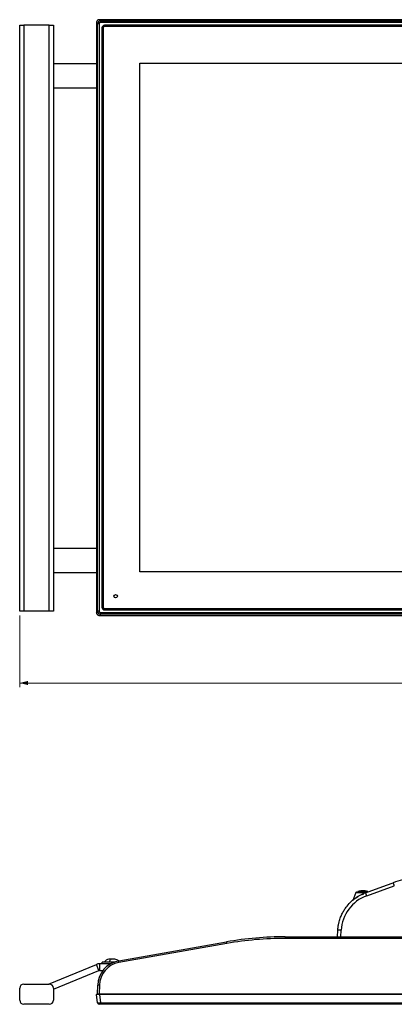
# Model space of a CAD drawing. Units: millimetres. Extents: x 24 to 412, y 8 to 274.
# Drawn here: x 24 to 113, y 41 to 274 of the extents above; entities that cross this region are included whole.
import ezdxf

# ---------------------------------------------------------------- set-up
doc = ezdxf.new("R2010")
doc.units = ezdxf.units.MM
doc.styles.add('SLDTEXTSTYLE0', font='TXT')
doc.dimstyles.new('SLDDIMSTYLE0', dxfattribs={"dimtxt": 2, "dimasz": 2, "dimexe": 0, "dimexo": 0.0625, "dimgap": 0.5, "dimtad": 1, "dimdec": 1, "dimlfac": 2.5, "dimrnd": 1e-09, "dimzin": 12, "dimdsep": 46, "dimtxsty": 'SLDTEXTSTYLE0', "dimsah": 1, "dimcen": 0.09, "dimadec": 0, "dimazin": 3, "dimtfac": 1, "dimtdec": 1, "dimtofl": 0, "dimtmove": 0, "dimatfit": 3, "dimfxl": 1, "dimfrac": 2, "dimtolj": 1, "dimtzin": 12, "dimarcsym": 0})

# ---------------------------------------------------------------- blocks, each defined once
blk = doc.blocks.new('_D_1')
at = {"color": 7, "linetype": 'Continuous', "lineweight": 0}
for p, q in [((24.2, 132.64), (24.2, 115.64)), ((294.56, 132.64), (294.56, 115.64)), ((24.2, 116.64), (294.56, 116.64))]:
    blk.add_line(p, q, dxfattribs=at)
at = {"color": 7, "linetype": 'Continuous', "lineweight": 18}
for points in [[(24.2, 116.64), (26.2, 116.14), (26.2, 117.15)], [(294.56, 116.64), (292.56, 117.15), (292.56, 116.14)]]:
    blk.add_solid(points, dxfattribs=at)
at = {"color": 7, "linetype": 'Continuous', "lineweight": 18, "insert": (156.06, 119.22), "char_height": 2, "attachment_point": 1, "style": 'SLDTEXTSTYLE0'}
blk.add_mtext('675,9', dxfattribs=at)

msp = doc.modelspace()

# ---------------------------------------------------------------- linework, layer by layer
at = {"color": 7, "linetype": 'Continuous', "lineweight": 25}
for p, q in [((42.633, 272.758), (42.354, 273.037)), ((42.354, 273.037), (42.354, 133.363)), ((43.067, 273.75), (43.346, 273.471)), ((275.701, 273.75), (43.067, 273.75)), ((43.346, 273.471), (275.422, 273.471)), ((43.346, 273.471), (43.346, 273.075)), ((275.422, 273.075), (43.346, 273.075)), ((24.204, 133.64), (24.204, 272.44)), ((24.204, 272.44), (25.204, 272.44)), ((25.204, 272.44), (25.204, 133.64)), ((31.204, 272.44), (25.204, 272.44)), ((31.204, 133.64), (31.204, 272.44)), ((31.204, 272.44), (32.204, 272.44)), ((32.204, 272.44), (32.204, 133.64)), ((43.029, 272.758), (42.633, 272.758)), ((42.633, 133.642), (42.633, 272.758)), ((43.029, 272.758), (43.029, 133.642)), ((43.664, 271.8), (43.664, 134.6)), ((43.944, 271.8), (43.904, 271.8)), ((43.904, 134.6), (43.904, 271.8)), ((43.944, 271.8), (43.944, 134.6)), ((274.464, 272.44), (44.304, 272.44)), ((44.304, 272.16), (44.304, 272.2)), ((44.304, 272.2), (274.464, 272.2)), ((274.464, 272.16), (44.304, 272.16)), ((32.204, 263.34), (42.354, 263.34)), ((52.632, 263.458), (266.136, 263.458)), ((52.632, 142.942), (52.632, 263.458)), ((42.354, 257.54), (32.204, 257.54)), ((32.204, 148.54), (42.354, 148.54)), ((42.354, 142.74), (32.204, 142.74)), ((266.136, 142.942), (52.632, 142.942)), ((25.204, 133.64), (24.204, 133.64)), ((31.204, 133.64), (25.204, 133.64)), ((32.204, 133.64), (31.204, 133.64)), ((42.354, 133.363), (42.633, 133.642)), ((43.029, 133.642), (42.633, 133.642)), ((43.346, 133.325), (275.422, 133.325)), ((43.346, 133.325), (43.346, 132.929)), ((43.944, 134.6), (43.904, 134.6)), ((44.304, 134.24), (274.464, 134.24)), ((44.304, 134.24), (44.304, 134.2)), ((274.464, 134.2), (44.304, 134.2)), ((44.304, 133.96), (274.464, 133.96)), ((43.346, 132.929), (43.067, 132.65)), ((43.067, 132.65), (275.701, 132.65)), ((275.422, 132.929), (43.346, 132.929)), ((106.031, 66.958), (110.998, 68.766)), ((106.305, 66.234), (112.828, 68.609)), ((110.998, 68.766), (112.555, 69.333)), ((103.736, 67.007), (103.044, 65.105)), ((103.423, 65.539), (103.382, 65.509)), ((103.382, 65.509), (103.403, 65.525)), ((103.49, 65.504), (103.49, 65.549)), ((103.736, 67.007), (105.821, 67.007)), ((104.19, 67.2), (106.584, 67.2)), ((104.209, 67.237), (104.215, 67.237)), ((104.215, 67.237), (106.559, 67.237)), ((105.245, 66.54), (105.514, 66.665)), ((105.514, 66.665), (105.514, 66.666)), ((106.584, 67.159), (106.584, 67.2)), ((87.034, 56.539), (87.034, 56.153)), ((87.034, 56.539), (231.735, 56.539)), ((231.735, 56.153), (87.034, 56.153)), ((99.384, 56.539), (99.465, 58.085)), ((100.184, 56.539), (100.264, 58.071)), ((47.621, 50.823), (73.142, 55.323)), ((73.211, 54.943), (47.691, 50.443)), ((31.002, 45.339), (42.34, 49.989)), ((42.947, 48.509), (42.34, 49.989)), ((43.099, 50.139), (43.099, 48.539)), ((45.712, 50.139), (43.099, 50.139)), ((43.684, 50.139), (43.684, 50.539)), ((46.573, 50.539), (43.684, 50.539)), ((45.782, 51.259), (45.284, 51.259)), ((46.724, 51.259), (45.782, 51.259)), ((32.204, 44.102), (42.947, 48.509)), ((43.099, 48.539), (43.882, 48.539)), ((24.204, 41.539), (24.204, 44.339)), ((25.204, 45.339), (31.204, 45.339)), ((32.204, 44.339), (32.204, 41.539)), ((42.611, 43.007), (42.665, 45.071)), ((43.065, 45.075), (43.011, 43.009)), ((42.354, 42.868), (42.424, 42.939)), ((42.633, 40.883), (42.354, 42.868)), ((42.424, 42.939), (42.424, 42.938)), ((43.011, 43.009), (275.757, 43.009)), ((43.011, 42.939), (43.011, 43.009)), ((43.067, 42.868), (43.067, 42.939)), ((43.067, 42.939), (275.701, 42.939)), ((43.067, 42.868), (43.346, 40.883)), ((275.701, 42.868), (43.067, 42.868)), ((31.204, 40.539), (25.204, 40.539)), ((43.346, 40.539), (43.029, 40.539)), ((43.346, 40.883), (275.422, 40.883)), ((43.346, 40.883), (43.346, 40.539)), ((275.422, 40.539), (43.346, 40.539))]:
    msp.add_line(p, q, dxfattribs=at)
msp.add_circle((46.904, 137.2), 0.4, dxfattribs=at)
for centre, radius, start, end in [((44.304, 271.8), 0.64, 90, 180), ((44.304, 271.8), 0.4, 90, 180), ((44.304, 271.8), 0.36, 90, 180), ((44.304, 134.6), 0.64, 180, 270), ((44.304, 134.6), 0.4, 180, 270), ((44.304, 134.6), 0.36, 180, 270), ((96.812, 62.973), 16.978, 19.3844, 21.99516), ((109.452, 57.589), 9.2, 110, 177), ((103.924, 66.939), 0.2, 90, 160), ((104.224, 67.2), 0.04, 112.12108, 180), ((104.23, 67.2), 0.04, 112.30248, 180.07004), ((105.384, 64.347), 3.12, 99.26599, 112.12108), ((105.385, 64.373), 3.094, 99.26651, 112.21795), ((104.884, 67.385), 0.0412, 41.9671, 86.42552), ((105.093, 65.387), 2.039, 88.88538, 95.19637), ((105.178, 64.872), 2.554, 84.09411, 95.90589), ((105.591, 64.872), 2.554, 89.00336, 94.64319), ((105.675, 65.386), 2.04, 83.39092, 96.60908), ((109.452, 57.561), 10, 110, 113.40041), ((105.884, 67.385), 0.0412, 93.57448, 138.0329), ((105.879, 67.385), 0.0412, 41.9671, 86.42552), ((105.384, 64.347), 3.12, 67.87892, 80.73401), ((91.188, 60.934), 16.019, 19.32306, 22.09105), ((106.544, 67.2), 0.04, 0, 67.87892), ((87.034, -23.461), 80, 90, 100), ((87.034, -23.447), 79.6, 90, 100), ((99.765, 52.344), 5.749, 85.01479, 92.9846), ((57.7, 52.304), 15.734, 9.65629, 11.06287), ((43.099, 48.139), 2, 90, 112.30194), ((48.663, 44.914), 6, 100, 178.5), ((48.663, 44.928), 5.6, 100, 178.5), ((45.744, 49.312), 2, 103.29238, 142.17807), ((46.766, 50.343), 1.344, 137.04143, 171.61203), ((46.264, 49.312), 2, 48.76858, 76.70762), ((32.18, 47.804), 15.734, 9.65629, 11.06287), ((43.099, 48.139), 0.4, 90, 112.30194), ((25.204, 44.339), 1, 90, 180), ((31.204, 44.339), 1, 0, 90), ((42.89, 42.205), 2.875, 86.51218, 94.48767), ((25.204, 41.539), 1, 180, 270), ((31.204, 41.539), 1, 270, 0), ((43.029, 40.939), 0.4, 188, 270)]:
    msp.add_arc(centre, radius, start, end, dxfattribs=at)
for centre, major_axis, ratio, start_param, end_param in [((43.352, 272.752), (0.509, 0.509), 0.9980351, 0.7950833, 2.3465093), ((43.352, 272.752), (-0.231, 0.231), 0.9808148, 5.5074723, 7.0588983), ((43.352, 133.648), (0.509, -0.509), 0.9980351, 3.936676, 5.488102), ((43.352, 133.648), (-0.231, -0.231), 0.9808148, 5.5074723, 7.0588983), ((103.43, 65.445), (0.0596, -0.0533), 0.9999399, 2.4292526, 2.9528504), ((105.895, 67.134), (-0.137, 0.376), 0.3494991, 1.8138574, 2.0451887), ((105.921, 67.144), (-0.137, 0.376), 0.3614366, 1.8093607, 2.1336041), ((43.352, 40.939), (0.719, 0.055), 0.0762809, 3.1463853, 4.6978113)]:
    msp.add_ellipse(centre, major_axis=major_axis, ratio=ratio, start_param=start_param, end_param=end_param, dxfattribs=at)
for points, knots in [([(43.067, 273.75), (43.051, 273.75), (43.02, 273.749), (42.973, 273.744), (42.92, 273.736), (42.859, 273.72), (42.793, 273.697), (42.73, 273.667), (42.67, 273.631), (42.614, 273.589), (42.562, 273.543), (42.515, 273.491), (42.473, 273.435), (42.437, 273.374), (42.407, 273.311), (42.384, 273.245), (42.367, 273.177), (42.356, 273.108), (42.355, 273.061), (42.354, 273.037)], [0, 0, 0, 0, 0.0425755, 0.0843935, 0.1254574, 0.1880368, 0.2505367, 0.3129688, 0.3753477, 0.4376901, 0.5000137, 0.5623374, 0.6246798, 0.6870587, 0.7494908, 0.8119907, 0.8745701, 0.9364259, 1, 1, 1, 1]), ([(42.354, 133.363), (42.354, 133.347), (42.355, 133.316), (42.36, 133.269), (42.369, 133.215), (42.384, 133.155), (42.407, 133.089), (42.437, 133.026), (42.473, 132.966), (42.515, 132.91), (42.562, 132.858), (42.614, 132.811), (42.67, 132.769), (42.73, 132.733), (42.793, 132.703), (42.859, 132.68), (42.927, 132.663), (42.997, 132.652), (43.043, 132.651), (43.067, 132.65)], [0, 0, 0, 0, 0.0425755, 0.0843935, 0.1254574, 0.1880368, 0.2505367, 0.3129688, 0.3753477, 0.4376901, 0.5000137, 0.5623374, 0.6246798, 0.6870587, 0.7494908, 0.8119907, 0.8745701, 0.9364259, 1, 1, 1, 1]), ([(99.465, 58.085), (99.487, 58.372), (99.53, 58.917), (99.67, 59.68), (99.84, 60.346), (100.079, 61.081), (100.415, 61.883), (100.88, 62.741), (101.518, 63.691), (102.382, 64.689), (103.52, 65.653), (104.736, 66.427), (105.605, 66.783), (106.031, 66.958)], [0, 0, 0, 0, 0.0739044, 0.1402294, 0.1989739, 0.2501366, 0.3385655, 0.4219232, 0.5002089, 0.6320159, 0.7592495, 0.8819106, 1, 1, 1, 1]), ([(103.607, 65.631), (103.624, 65.642), (103.677, 65.679), (103.852, 65.795), (104.053, 65.926), (104.231, 66.023), (104.29, 66.055)], [0, 0, 0, 0, 0.146849, 0.4583856, 0.8218173, 1, 1, 1, 1]), ([(103.636, 65.696), (103.653, 65.708), (103.708, 65.748), (103.878, 65.866), (104.209, 66.081), (104.741, 66.398), (105.234, 66.625), (105.48, 66.739)], [0, 0, 0, 0, 0.0691516, 0.2214869, 0.3801411, 0.6900957, 1, 1, 1, 1]), ([(103.924, 67.139), (103.946, 67.139), (103.99, 67.139), (104.326, 67.139), (104.808, 67.139), (105.378, 67.139), (105.956, 67.139), (106.255, 67.139), (106.403, 67.139)], [0, 0, 0, 0, 0.1672168, 0.3344297, 0.5016477, 0.668866, 0.8360843, 1, 1, 1, 1]), ([(105.514, 66.666), (105.51, 66.675), (105.501, 66.695), (105.49, 66.719), (105.482, 66.736), (105.481, 66.738), (105.48, 66.739)], [0, 0, 0, 0, 0.24999972, 0.49999966, 0.74999978, 1, 1, 1, 1]), ([(105.821, 67.007), (105.817, 67.005), (105.81, 67.002), (105.803, 66.999), (105.8, 66.997)], [0, 0, 0, 0, 0.5599998, 1, 1, 1, 1]), ([(106.321, 67.076), (106.315, 67.075), (106.187, 67.06), (106, 67.033), (105.821, 67.007)], [0, 0, 0, 0, 0.0510466, 1, 1, 1, 1]), ([(43.067, 42.868), (43.051, 42.868), (43.02, 42.868), (42.973, 42.867), (42.92, 42.867), (42.859, 42.866), (42.793, 42.866), (42.73, 42.865), (42.67, 42.865), (42.614, 42.865), (42.562, 42.864), (42.515, 42.865), (42.473, 42.865), (42.437, 42.865), (42.407, 42.866), (42.384, 42.866), (42.367, 42.867), (42.356, 42.868), (42.355, 42.868), (42.354, 42.868)], [0, 0, 0, 0, 0.0425755, 0.0843935, 0.1254574, 0.1880368, 0.2505367, 0.3129688, 0.3753477, 0.4376901, 0.5000137, 0.5623374, 0.6246798, 0.6870587, 0.7494908, 0.8119907, 0.8745701, 0.9364259, 1, 1, 1, 1]), ([(42.424, 42.939), (42.424, 42.939), (42.425, 42.939), (42.428, 42.939), (42.436, 42.939), (42.451, 42.939), (42.472, 42.939), (42.499, 42.939), (42.531, 42.939), (42.569, 42.939), (42.611, 42.939), (42.658, 42.939), (42.708, 42.939), (42.763, 42.939), (42.82, 42.939), (42.879, 42.939), (42.941, 42.939), (42.993, 42.939), (43.035, 42.939), (43.057, 42.939), (43.067, 42.939)], [0, 0, 0, 0, 0.0251511, 0.0628394, 0.1255457, 0.1881431, 0.2506427, 0.3130592, 0.3754103, 0.4377164, 0.4999996, 0.5622828, 0.6245889, 0.6869401, 0.7493565, 0.8118562, 0.8744536, 0.9371599, 0.9685652, 1, 1, 1, 1]), ([(42.611, 43.007), (42.613, 43.007), (42.616, 43.009), (42.649, 43.01), (42.722, 43.012), (42.853, 43.012), (42.958, 43.01), (43.011, 43.009)], [0, 0, 0, 0, 0.1327634, 0.260643, 0.500675, 0.7461689, 1, 1, 1, 1])]:
    msp.add_open_spline(points, degree=3, knots=knots, dxfattribs=at)
msp.add_open_spline([(119.395, 70.539), (118.619, 70.512), (117.069, 70.457), (114.768, 70.052), (113.292, 69.572), (112.555, 69.333)], degree=3, dxfattribs=at)

# ---------------------------------------------------------------- dimensions: what is measured, and where the dimension line sits
at = {"color": 7, "linetype": 'Continuous', "lineweight": 18}
dim = msp.add_linear_dim(base=(294.564, 116.645), p1=(24.204, 133.64), p2=(294.564, 133.64), dimstyle='SLDDIMSTYLE0', dxfattribs=at)
dim.commit()
dim.dimension.update_dxf_attribs({"geometry": '_D_1', "text_midpoint": (159.384, 116.645), "dimtype": 160})

doc.saveas('drawing.dxf')
